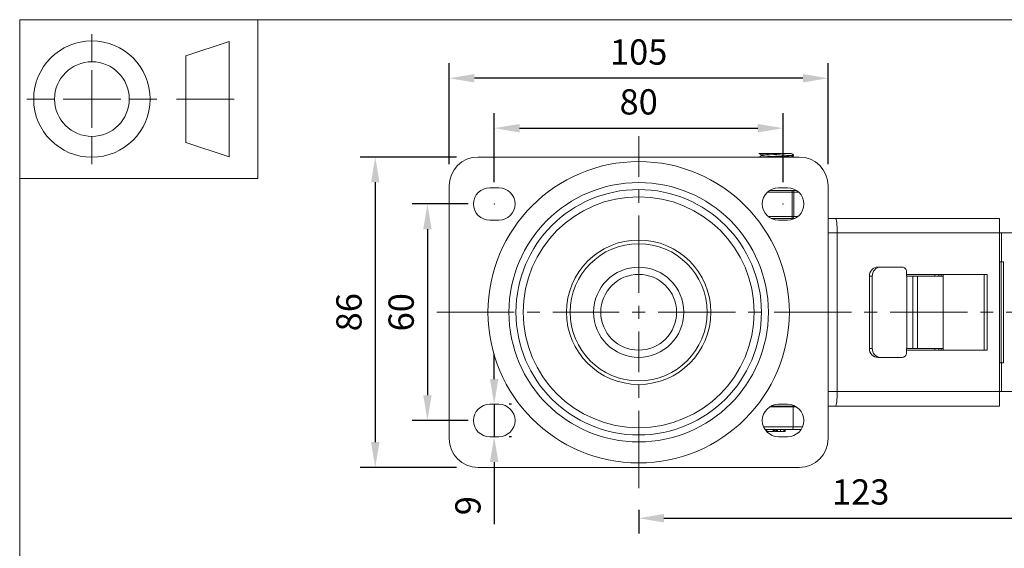
# Model space of a CAD drawing. Units: millimetres. Extents: x 10 to 287, y 10 to 200.
# Drawn here: x 10 to 146, y 127 to 200 of the extents above; entities that cross this region are included whole.
import ezdxf

# ---------------------------------------------------------------- set-up
doc = ezdxf.new("R2010")
doc.units = ezdxf.units.MM
doc.header["$LTSCALE"] = 0.75
doc.linetypes.add('CENTER2', pattern=[28.575, 19.05, -3.175, 3.175, -3.175])
doc.linetypes.add('PHANTOM2', pattern=[31.75, 15.875, -3.175, 3.175, -3.175, 3.175, -3.175])
for name, color, linetype, lineweight in [('FD_Dimensions', 7, 'Continuous', 13), ('Reference', 7, 'PHANTOM2', 13), ('Smart Centers', 7, 'CENTER2', 13), ('TITLEBLOCK', 7, 'Continuous', 18), ('Visible', 7, 'Continuous', 13), ('Visible Narrow', 7, 'Continuous', 13)]:
    doc.layers.add(name, color=color, linetype=linetype, lineweight=lineweight)
doc.styles.get("Standard").update_dxf_attribs({"font": 'Arial.ttf'})
doc.dimstyles.new('Dim-ISO-25', dxfattribs={"dimtxt": 3.5, "dimasz": 3.5, "dimexe": 2.1, "dimexo": 3, "dimgap": 1.4, "dimtad": 1, "dimdec": 4, "dimdsep": 46, "dimtxsty": 'Standard', "dimcen": 0, "dimadec": 4, "dimazin": 2, "dimtp": 0.1, "dimtm": 0.1, "dimtfac": 1, "dimtdec": 4, "dimtmove": 0, "dimatfit": 3, "dimfxl": 1, "dimarcsym": 0})

# ---------------------------------------------------------------- blocks, each defined once
blk = doc.blocks.new('BIL C&W DRAWING SHEET')
at = {"layer": 'TITLEBLOCK', "lineweight": 13}
for p, q in [((-267, 184.17), (-267, 188)), ((-254, 185), (-248, 187)), ((-248, 187), (-248, 171)), ((-254, 183), (-254, 185)), ((-267, 179), (-267, 183)), ((-254, 179), (-254, 183)), ((-254, 183), (-254, 175)), ((-272.17, 179), (-276, 179)), ((-267, 179), (-271, 179)), ((-267, 179), (-263, 179)), ((-267, 179), (-267, 175)), ((-258, 179), (-261.83, 179)), ((-247.3, 178.97), (-255.3, 178.97)), ((-254, 175), (-254, 179)), ((-254, 173), (-254, 175)), ((-267, 173.83), (-267, 170)), ((-248, 171), (-254, 173))]:
    blk.add_line(p, q, dxfattribs=at)
for points in [[(-277, 190), (0, 190), (0, 0), (-277, 0)], [(-277, 190), (-244, 190), (-244, 168), (-277, 168)]]:
    blk.add_lwpolyline(points, close=True, dxfattribs=at)
for radius in [8.06, 5.17]:
    blk.add_circle((-267, 179), radius, dxfattribs=at)
blk = doc.blocks.new('*U6')
at = {"layer": 'Smart Centers', "color": 0, "ltscale": 0.75, "transparency": 16777216}
for p, q in [((0, 2.68), (0, 24.38)), ((-27.96, 0), (-2.68, 0)), ((2.68, 0), (63.02, 0)), ((0, -24.38), (0, -2.68))]:
    blk.add_line(p, q, dxfattribs=at)
at = {"layer": 'Smart Centers', "color": 0, "linetype": 'Continuous', "ltscale": 0.75, "transparency": 16777216}
for p, q in [((-0.89, 0), (0.89, 0)), ((0, -0.89), (0, 0.89))]:
    blk.add_line(p, q, dxfattribs=at)
blk = doc.blocks.new('*D19')
at = {"layer": 'Defpoints', "color": 0, "transparency": 16777216}
for p in [(75.11, 174.47), (66.48, 144.47), (75.11, 144.47)]:
    blk.add_point(p, dxfattribs=at)
at = {"layer": 'FD_Dimensions', "color": 0, "lineweight": -2, "transparency": 16777216}
for p, q in [((72.11, 174.47), (64.38, 174.47)), ((66.48, 170.97), (66.48, 147.97)), ((72.11, 144.47), (64.38, 144.47))]:
    blk.add_line(p, q, dxfattribs=at)
at = {"layer": 'FD_Dimensions', "color": 0, "transparency": 16777216}
for points in [[(65.9, 170.97), (67.06, 170.97), (66.48, 174.47)], [(65.9, 147.97), (67.06, 147.97), (66.48, 144.47)]]:
    blk.add_solid(points, dxfattribs=at)
at = {"layer": 'FD_Dimensions', "color": 0, "transparency": 16777216, "insert": (63.29, 159.47), "char_height": 3.5, "attachment_point": 5, "rotation": 90}
blk.add_mtext('60', dxfattribs=at)
blk = doc.blocks.new('*D20')
at = {"layer": 'Defpoints', "color": 0, "transparency": 16777216}
for p in [(73.49, 180.97), (59.25, 137.97), (73.49, 137.97)]:
    blk.add_point(p, dxfattribs=at)
at = {"layer": 'FD_Dimensions', "color": 0, "lineweight": -2, "transparency": 16777216}
for p, q in [((70.49, 180.97), (57.15, 180.97)), ((59.25, 177.47), (59.25, 141.47)), ((70.49, 137.97), (57.15, 137.97))]:
    blk.add_line(p, q, dxfattribs=at)
at = {"layer": 'FD_Dimensions', "color": 0, "transparency": 16777216}
for points in [[(58.67, 177.47), (59.84, 177.47), (59.25, 180.97)], [(58.67, 141.47), (59.84, 141.47), (59.25, 137.97)]]:
    blk.add_solid(points, dxfattribs=at)
at = {"layer": 'FD_Dimensions', "color": 0, "transparency": 16777216, "insert": (56.06, 159.47), "char_height": 3.5, "attachment_point": 5, "rotation": 90}
blk.add_mtext('86', dxfattribs=at)
blk = doc.blocks.new('*D21')
at = {"layer": 'Defpoints', "color": 0, "transparency": 16777216}
for p in [(115.74, 184.97), (75.74, 174.47), (115.74, 174.47)]:
    blk.add_point(p, dxfattribs=at)
at = {"layer": 'FD_Dimensions', "color": 0, "lineweight": -2, "transparency": 16777216}
for p, q in [((75.74, 177.47), (75.74, 187.07)), ((115.74, 177.47), (115.74, 187.07)), ((79.24, 184.97), (112.24, 184.97))]:
    blk.add_line(p, q, dxfattribs=at)
at = {"layer": 'FD_Dimensions', "color": 0, "transparency": 16777216}
for points in [[(79.24, 185.55), (79.24, 184.38), (75.74, 184.97)], [(112.24, 185.55), (112.24, 184.38), (115.74, 184.97)]]:
    blk.add_solid(points, dxfattribs=at)
at = {"layer": 'FD_Dimensions', "color": 0, "transparency": 16777216, "insert": (95.74, 188.16), "char_height": 3.5, "attachment_point": 5}
blk.add_mtext('80', dxfattribs=at)
blk = doc.blocks.new('*D22')
at = {"layer": 'Defpoints', "color": 0, "transparency": 16777216}
for p in [(69.49, 191.89), (69.49, 176.97), (121.99, 176.97)]:
    blk.add_point(p, dxfattribs=at)
at = {"layer": 'FD_Dimensions', "color": 0, "lineweight": -2, "transparency": 16777216}
for p, q in [((69.49, 179.97), (69.49, 193.99)), ((121.99, 179.97), (121.99, 193.99)), ((118.49, 191.89), (72.99, 191.89))]:
    blk.add_line(p, q, dxfattribs=at)
at = {"layer": 'FD_Dimensions', "color": 0, "transparency": 16777216}
for points in [[(72.99, 192.47), (72.99, 191.3), (69.49, 191.89)], [(118.49, 192.47), (118.49, 191.3), (121.99, 191.89)]]:
    blk.add_solid(points, dxfattribs=at)
at = {"layer": 'FD_Dimensions', "color": 0, "transparency": 16777216, "insert": (95.74, 195.07), "char_height": 3.5, "attachment_point": 5}
blk.add_mtext('105', dxfattribs=at)
blk = doc.blocks.new('*D23')
at = {"layer": 'Defpoints', "color": 0, "transparency": 16777216}
for p in [(157.24, 159.47), (95.74, 135.09), (157.24, 130.93)]:
    blk.add_point(p, dxfattribs=at)
at = {"layer": 'FD_Dimensions', "color": 0, "lineweight": -2, "transparency": 16777216}
for p, q in [((157.24, 156.47), (157.24, 128.83)), ((95.74, 132.09), (95.74, 128.83)), ((99.24, 130.93), (153.74, 130.93))]:
    blk.add_line(p, q, dxfattribs=at)
at = {"layer": 'FD_Dimensions', "color": 0, "transparency": 16777216}
for points in [[(99.24, 131.52), (99.24, 130.35), (95.74, 130.93)], [(153.74, 131.52), (153.74, 130.35), (157.24, 130.93)]]:
    blk.add_solid(points, dxfattribs=at)
at = {"layer": 'FD_Dimensions', "color": 0, "transparency": 16777216, "insert": (126.49, 134.12), "char_height": 3.5, "attachment_point": 5}
blk.add_mtext('123', dxfattribs=at)
blk = doc.blocks.new('*D24')
at = {"layer": 'Defpoints', "color": 0, "transparency": 16777216}
for p in [(75.11, 146.72), (75.11, 142.22), (75.72, 142.22)]:
    blk.add_point(p, dxfattribs=at)
at = {"layer": 'FD_Dimensions', "color": 0, "lineweight": -2, "transparency": 16777216}
for p, q in [((75.72, 150.22), (75.72, 153.72)), ((75.72, 146.72), (75.72, 142.22)), ((78.11, 146.72), (77.82, 146.72)), ((78.11, 142.22), (77.82, 142.22)), ((75.72, 138.72), (75.72, 130.12))]:
    blk.add_line(p, q, dxfattribs=at)
at = {"layer": 'FD_Dimensions', "color": 0, "transparency": 16777216}
for points in [[(75.14, 150.22), (76.31, 150.22), (75.72, 146.72)], [(75.14, 138.72), (76.31, 138.72), (75.72, 142.22)]]:
    blk.add_solid(points, dxfattribs=at)
at = {"layer": 'FD_Dimensions', "color": 0, "transparency": 16777216, "insert": (72.54, 132.67), "char_height": 3.5, "attachment_point": 5, "rotation": 90}
blk.add_mtext('9', dxfattribs=at)

msp = doc.modelspace()

# ---------------------------------------------------------------- linework, layer by layer
at = {"layer": 'Reference'}
for centre in [(75.739755, 174.468065), (115.739755, 174.468065)]:
    msp.add_circle(centre, 0.025, dxfattribs=at)
at = {"layer": 'Visible'}
for p, q in [((112.390432, 181.468065), (114.545567, 181.468065)), ((116.591386, 181.468065), (114.545567, 181.468065)), ((116.591386, 181.468065), (116.873485, 181.468065)), ((73.489755, 180.968065), (117.989755, 180.968065)), ((112.704505, 181.150196), (112.704505, 181.291971)), ((117.202255, 181.163644), (117.202255, 181.272486)), ((69.489755, 141.968065), (69.489755, 176.968065)), ((75.114755, 176.718065), (76.364755, 176.718065)), ((114.035416, 176.343065), (113.871021, 176.343065)), ((115.444094, 176.343065), (114.035416, 176.343065)), ((115.114755, 176.718065), (116.364755, 176.718065)), ((117.013072, 176.343065), (115.444094, 176.343065)), ((117.608489, 176.343065), (117.013072, 176.343065)), ((121.989755, 176.968065), (121.989755, 141.968065)), ((76.364755, 172.218065), (75.114755, 172.218065)), ((117.395531, 172.468065), (114.083979, 172.468065)), ((116.364755, 172.218065), (115.114755, 172.218065)), ((123.02021, 172.468065), (121.989755, 172.468065)), ((145.739755, 172.468065), (123.02021, 172.468065)), ((145.739755, 172.468065), (145.739755, 170.468065)), ((123.239755, 148.468065), (123.239755, 170.468065)), ((145.739755, 148.468065), (145.739755, 170.468065)), ((146.017439, 170.468065), (145.739755, 170.468065)), ((153.556685, 170.468065), (146.017439, 170.468065)), ((145.739755, 166.468065), (146.017439, 166.468065)), ((145.961507, 152.468065), (145.961507, 166.468065)), ((146.017439, 166.468065), (146.272538, 166.468065)), ((146.272538, 166.468065), (146.272538, 152.468065)), ((129.269721, 165.718065), (128.878485, 165.718065)), ((132.237711, 165.718065), (129.269721, 165.718065)), ((132.831309, 164.468065), (132.831309, 165.093065)), ((127.691289, 154.468065), (127.691289, 164.468065)), ((128.082524, 154.468065), (128.082524, 164.468065)), ((132.831309, 164.718065), (144.031428, 164.718065)), ((132.868467, 164.468065), (132.831309, 164.468065)), ((132.868467, 164.468065), (133.727232, 164.468065)), ((134.344985, 164.468065), (133.727232, 164.468065)), ((133.727232, 154.468065), (133.727232, 164.468065)), ((137.930258, 164.468065), (134.344985, 164.468065)), ((137.659095, 164.468065), (137.659095, 164.718065)), ((137.930258, 164.468065), (137.930258, 164.718065)), ((137.930258, 154.468065), (137.930258, 164.468065)), ((143.597567, 164.718065), (143.597567, 154.218065)), ((144.031428, 164.718065), (144.031428, 154.218065)), ((132.831309, 154.468065), (132.868467, 154.468065)), ((132.831309, 154.468065), (132.831309, 153.843065)), ((132.831309, 154.218065), (144.031428, 154.218065)), ((133.727232, 154.468065), (132.868467, 154.468065)), ((133.727232, 154.468065), (134.344985, 154.468065)), ((134.344985, 154.468065), (137.930258, 154.468065)), ((137.659095, 154.218065), (137.659095, 154.468065)), ((137.930258, 154.218065), (137.930258, 154.468065)), ((128.878485, 153.218065), (129.269721, 153.218065)), ((129.269721, 153.218065), (132.237711, 153.218065)), ((146.017439, 152.468065), (145.739755, 152.468065)), ((146.272538, 152.468065), (146.017439, 152.468065)), ((145.739755, 148.468065), (145.739755, 146.468065)), ((145.739755, 148.468065), (146.017439, 148.468065)), ((146.017439, 148.468065), (153.556685, 148.468065)), ((75.114755, 146.718065), (76.364755, 146.718065)), ((117.157409, 146.343065), (113.871021, 146.343065)), ((114.083979, 146.468065), (117.395531, 146.468065)), ((115.114755, 146.718065), (116.364755, 146.718065)), ((117.608489, 146.343065), (117.157409, 146.343065)), ((117.157409, 146.343065), (117.157409, 143.593065)), ((121.989755, 146.468065), (123.02021, 146.468065)), ((123.02021, 146.468065), (145.739755, 146.468065)), ((113.243926, 143.218065), (116.940903, 143.218065)), ((113.391472, 143.021416), (113.391472, 143.218065)), ((113.392341, 143.020381), (113.392341, 143.218065)), ((114.376933, 142.968065), (114.376933, 143.218065)), ((114.462157, 142.968065), (114.462157, 143.218065)), ((114.610299, 142.968065), (114.610299, 143.218065)), ((114.785207, 142.968065), (114.785207, 143.218065)), ((114.830761, 142.968065), (114.830761, 143.218065)), ((115.40502, 142.968065), (115.40502, 143.218065)), ((115.97928, 142.968065), (115.97928, 143.218065)), ((116.025053, 142.968065), (116.025053, 143.218065)), ((116.032989, 142.968065), (116.032989, 143.218065)), ((116.940903, 143.218065), (118.235584, 143.218065)), ((76.364755, 142.218065), (75.114755, 142.218065)), ((113.437704, 142.968065), (113.501064, 142.968065)), ((113.501064, 142.968065), (114.376933, 142.968065)), ((114.376933, 142.968065), (114.462157, 142.968065)), ((114.610299, 142.968065), (114.785207, 142.968065)), ((114.785207, 142.968065), (114.830761, 142.968065)), ((114.830761, 142.968065), (114.982734, 142.968065)), ((114.982734, 142.968065), (115.40502, 142.968065)), ((116.364755, 142.218065), (115.114755, 142.218065)), ((115.40502, 142.968065), (115.827307, 142.968065)), ((115.827307, 142.968065), (115.97928, 142.968065)), ((115.97928, 142.968065), (116.025053, 142.968065)), ((116.025053, 142.968065), (116.032989, 142.968065)), ((117.989755, 137.968065), (73.489755, 137.968065))]:
    msp.add_line(p, q, dxfattribs=at)
at = {"layer": 'Visible', "extrusion": (0, 0, -1)}
for radius in [16, 9.5]:
    msp.add_circle((-95.739755, 159.468065), radius, dxfattribs=at)
at = {"layer": 'Visible'}
for radius in [10, 6.25]:
    msp.add_circle((95.739755, 159.468065), radius, dxfattribs=at)
at = {"layer": 'Visible', "extrusion": (0, 0, -1)}
for centre, radius, start, end in [((-73.489755, 176.968065), 4, 0, 90), ((-117.989755, 176.968065), 4, 90, 180), ((-75.114755, 174.468065), 2.25, 270, 90), ((-76.364755, 174.468065), 2.25, 90, 270), ((-115.114755, 174.468065), 2.25, 270, 90), ((-116.364755, 174.468065), 2.25, 90, 270), ((-75.114755, 144.468065), 2.25, 270, 90), ((-76.364755, 144.468065), 2.25, 90, 270), ((-115.114755, 144.468065), 2.25, 270, 90), ((-116.364755, 144.468065), 2.25, 90, 270), ((-73.489755, 141.968065), 4, 270, 0), ((-117.989755, 141.968065), 4, 180, 270)]:
    msp.add_arc(centre, radius, start, end, dxfattribs=at)
at = {"layer": 'Visible'}
msp.add_arc((114.444387, 201.663939), 20.690799, 270.35746899, 277.65427211, dxfattribs=at)
for centre, major_axis, ratio, start_param, end_param in [((123.02021, 170.468065), (0, 2), 0.1097722286, -1.5707963268, 0), ((128.878485, 164.468065), (0, 1.25), 0.9497570422, 0, 1.5707963268), ((128.878485, 154.468065), (0, 1.25), 0.9497570422, 1.5707963268, 3.1415926536), ((123.02021, 148.468065), (0, 2), 0.1097722286, 3.1415926536, 4.7123889804), ((116.940903, 143.593065), (0, 0.375), 0.5773502692, 3.1415926536, 4.7123889804)]:
    msp.add_ellipse(centre, major_axis=major_axis, ratio=ratio, start_param=start_param, end_param=end_param, dxfattribs=at)
at = {"layer": 'Visible', "extrusion": (0, 0, -1)}
for centre, major_axis, start_param, end_param in [((129.269721, 164.468065), (0, 1.25), 4.7123889804, 6.2831853072), ((132.237711, 165.093065), (0, 0.625), 0, 1.5707963268), ((129.269721, 154.468065), (0, 1.25), 3.1415926536, 4.7123889804), ((132.237711, 153.843065), (0, 0.625), 1.5707963268, 3.1415926536)]:
    msp.add_ellipse(centre, major_axis=major_axis, ratio=0.9497570422, start_param=start_param, end_param=end_param, dxfattribs=at)
at = {"layer": 'Visible'}
for points in [[(112.704505, 181.285934), (112.599832, 181.346675), (112.495139, 181.407381), (112.390434, 181.468065)], [(116.87348, 181.468065), (116.980177, 181.406177), (117.086893, 181.34432), (117.193621, 181.282484)], [(112.390434, 180.968065), (112.498614, 181.030762), (112.606781, 181.093484), (112.714926, 181.156243)], [(117.193621, 181.153646), (117.086893, 181.09181), (116.980177, 181.029953), (116.873479, 180.968065)]]:
    msp.add_open_spline(points, degree=3, dxfattribs=at)
for points, knots in [([(112.707897, 181.291971), (112.710174, 181.317373), (112.847267, 181.342775), (113.105374, 181.368177), (113.443689, 181.401473), (113.980447, 181.434769), (114.545567, 181.468065)], [130.376095124, 130.376095124, 130.376095124, 130.376095124, 131.0145171111, 131.0145171111, 131.0145171111, 131.851333966, 131.851333966, 131.851333966, 131.851333966]), ([(112.715771, 181.156243), (112.775044, 181.188871), (113.065774, 181.221499), (113.508811, 181.254127), (114.025021, 181.292144), (114.734642, 181.330161), (115.352748, 181.368177), (115.894096, 181.401473), (116.355735, 181.434769), (116.591386, 181.468065)], [130.4773316028, 130.4773316028, 130.4773316028, 130.4773316028, 131.2973615357, 131.2973615357, 131.2973615357, 132.2528296318, 132.2528296318, 132.2528296318, 133.0896464867, 133.0896464867, 133.0896464867, 133.0896464867]), ([(117.190173, 181.282484), (117.211036, 181.271143), (117.199317, 181.259801), (117.15254, 181.24846), (116.999158, 181.211271), (116.472962, 181.174082), (115.777175, 181.136894), (115.086824, 181.099996), (114.246185, 181.063098), (113.575446, 181.0262), (113.223184, 181.006822), (112.922069, 180.987443), (112.699005, 180.968065)], [-121.986719498, -121.986719498, -121.986719498, -121.986719498, -121.7016747823, -121.7016747823, -121.7016747823, -120.7670251518, -120.7670251518, -120.7670251518, -119.8396774715, -119.8396774715, -119.8396774715, -119.3526478097, -119.3526478097, -119.3526478097, -119.3526478097])]:
    msp.add_open_spline(points, degree=3, knots=knots, dxfattribs=at)
at = {"layer": 'Visible Narrow'}
for p, q in [((113.558517, 176.093065), (117.013072, 176.093065)), ((117.013072, 176.093065), (117.013072, 176.343065)), ((117.013072, 176.093065), (117.229578, 176.093065)), ((117.013072, 176.093065), (117.013072, 172.718065)), ((117.229578, 176.093065), (117.920992, 176.093065)), ((117.229578, 172.718065), (117.229578, 176.093065)), ((117.013072, 172.718065), (113.700541, 172.718065)), ((117.013072, 172.468065), (117.013072, 172.718065)), ((117.229578, 172.718065), (117.013072, 172.718065)), ((117.778969, 172.718065), (117.229578, 172.718065)), ((121.989755, 170.468065), (123.239755, 170.468065)), ((123.239755, 170.468065), (145.739755, 170.468065)), ((146.017439, 166.468065), (146.017439, 170.468065)), ((127.691289, 164.468065), (128.082524, 164.468065)), ((132.868467, 164.468065), (132.868467, 154.468065)), ((134.344985, 154.468065), (134.344985, 164.468065)), ((136.747314, 164.718065), (136.747314, 164.468065)), ((137.33827, 164.468065), (137.33827, 164.718065)), ((128.082524, 154.468065), (127.691289, 154.468065)), ((136.747314, 154.468065), (136.747314, 154.218065)), ((137.33827, 154.218065), (137.33827, 154.468065)), ((146.017439, 148.468065), (146.017439, 152.468065)), ((123.239755, 148.468065), (121.989755, 148.468065)), ((145.739755, 148.468065), (123.239755, 148.468065)), ((117.157409, 143.593065), (113.041864, 143.593065)), ((113.501064, 142.968065), (113.501064, 143.218065)), ((114.982734, 142.968065), (114.982734, 143.218065)), ((115.827307, 142.968065), (115.827307, 143.218065)), ((118.437645, 143.593065), (117.157409, 143.593065))]:
    msp.add_line(p, q, dxfattribs=at)
for radius in [20.875, 17.970262]:
    msp.add_circle((95.739755, 159.468065), radius, dxfattribs=at)
at = {"layer": 'Visible Narrow', "extrusion": (0, 0, -1)}
for radius in [17.002017, 5.25]:
    msp.add_circle((-95.739755, 159.468065), radius, dxfattribs=at)
at = {"layer": 'Visible Narrow'}
for centre, start_param, end_param in [((117.013072, 176.093065), 4.7123889804, 6.2831853072), ((117.013072, 172.718065), 3.1415926536, 4.7123889804)]:
    msp.add_ellipse(centre, major_axis=(0, 0.25), ratio=0.8660254038, start_param=start_param, end_param=end_param, dxfattribs=at)

# ---------------------------------------------------------------- block references
at = {"layer": 'Smart Centers', "ltscale": 0.75}
msp.add_blockref('*U6', (95.739755, 159.468065), dxfattribs=at)
at = {"layer": 'TITLEBLOCK'}
msp.add_blockref('BIL C&W DRAWING SHEET', (287, 10), dxfattribs=at)

# ---------------------------------------------------------------- dimensions: what is measured, and where the dimension line sits
at = {"layer": 'FD_Dimensions'}
for base, p1, p2, picture, middle in [((69.489755, 191.885388), (121.989755, 176.968065), (69.489755, 176.968065), '*D22', (95.739755, 195.072394)), ((115.739755, 184.968065), (75.739755, 174.468065), (115.739755, 174.468065), '*D21', (95.739755, 188.155071)), ((157.239755, 130.931963), (95.739755, 135.093065), (157.239755, 159.468065), '*D23', (126.489755, 134.120163))]:
    dim = msp.add_linear_dim(base=base, p1=p1, p2=p2, dimstyle='Dim-ISO-25', override={"dimlfac": 2, "dimclrd": 0, "dimclre": 0}, dxfattribs=at)
    dim.commit()
    dim.dimension.update_dxf_attribs({"geometry": picture, "text_midpoint": middle})
for base, p1, p2, picture, middle in [((59.251742, 137.968065), (73.489755, 180.968065), (73.489755, 137.968065), '*D20', (56.064737, 159.468065)), ((66.481208, 144.468065), (75.114755, 174.468065), (75.114755, 144.468065), '*D19', (63.294203, 159.468065)), ((75.722304, 142.218065), (75.114755, 146.718065), (75.114755, 142.218065), '*D24', (72.535298, 132.667315))]:
    dim = msp.add_linear_dim(base=base, p1=p1, p2=p2, angle=90, dimstyle='Dim-ISO-25', override={"dimlfac": 2, "dimclrd": 0, "dimclre": 0}, dxfattribs=at)
    dim.commit()
    dim.dimension.update_dxf_attribs({"geometry": picture, "text_midpoint": middle})

doc.saveas('drawing.dxf')
